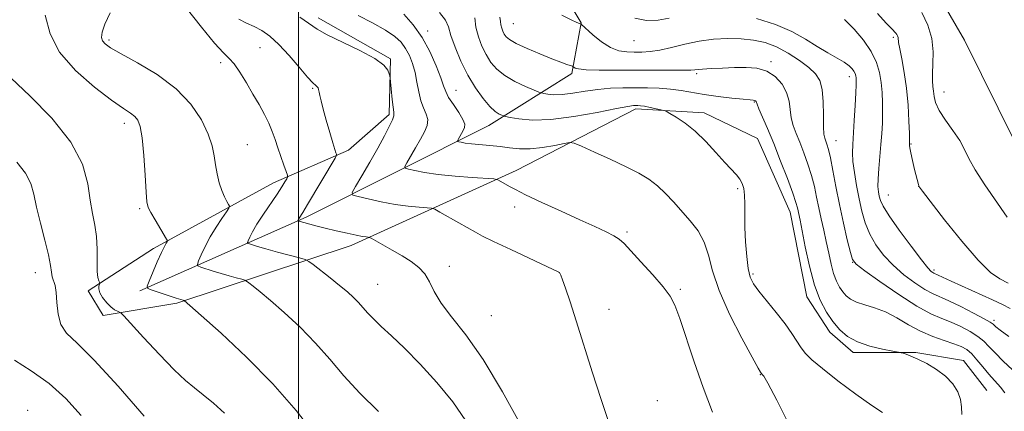
# Model space of a CAD drawing. Extents: x 2102300 to 2105200, y 337300 to 340200.
# Drawn here: x 2103945 to 2104138, y 339388 to 339464 of the extents above; entities that cross this region are included whole.
import ezdxf

# ---------------------------------------------------------------- set-up
doc = ezdxf.new("R2010")
doc.units = 0
doc.header["$MEASUREMENT"] = 0
for name, color, linetype, lineweight in [('32000', 7, 'Continuous', 0), ('DTM HARD BREAKLINE', 7, 'Continuous', 0), ('DTM SPOT ELEVATION', 2, 'Continuous', 13), ('INDEX CONTOUR', 41, 'Continuous', 13), ('INTERMEDIATE CONTOUR', 44, 'Continuous', 0)]:
    doc.layers.add(name, color=color, linetype=linetype, lineweight=lineweight)

msp = doc.modelspace()

# ---------------------------------------------------------------- linework, layer by layer
at = {"layer": '32000', "flags": 128}
msp.add_lwpolyline([(2104000, 337500), (2104000, 340000)], dxfattribs=at)
at = {"layer": 'DTM HARD BREAKLINE'}
for points in [[(2103968.914, 339411.171, 1050.245), (2104001.496, 339425.649, 1043.665), (2104037.28, 339443.605, 1036.805), (2104053.567, 339453.783, 1032.325), (2104055.423, 339463.674, 1029.945), (2104050.602, 339471.684, 1029.035), (2104040.436, 339478.885, 1028.195), (2104024.918, 339491.69, 1028.265), (2104007.531, 339503.156, 1028.825), (2103994.687, 339514.896, 1028.755), (2103989.063, 339523.173, 1028.475)], [(2104123.289, 339472.857, 1020.775), (2104130.522, 339460.308, 1020.495), (2104140.439, 339440.279, 1020.145), (2104150.61, 339428.535, 1019.445), (2104162.915, 339420.536, 1018.675), (2104180.299, 339410.94, 1018.815), (2104195.009, 339402.677, 1018.815), (2104203.307, 339393.335, 1018.325), (2104210.008, 339379.181, 1018.115)], [(2104003.845, 339464.669, 1041.495), (2104018.02, 339456.672, 1041.845), (2104017.769, 339445.715, 1042.335), (2104009.762, 339438.755, 1043.525), (2103995.073, 339432.32, 1046.605), (2103971.574, 339419.459, 1050.455), (2103958.759, 339411.157, 1052.345), (2103961.705, 339406.351, 1052.555), (2103976.133, 339408.776, 1050.245), (2104010.323, 339420.049, 1044.575), (2104042.637, 339434.794, 1039.395), (2104066.137, 339446.853, 1036.385), (2104079.5, 339446.071, 1035.475), (2104089.93, 339441.008, 1035.125), (2104096.364, 339426.587, 1034.775), (2104099.595, 339410.022, 1034.705), (2104104.148, 339403.081, 1034.565), (2104108.696, 339399.079, 1034.425), (2104120.989, 339399.096, 1033.865), (2104130.345, 339397.506, 1033.375), (2104134.896, 339391.634, 1033.235)]]:
    msp.add_polyline3d(points, dxfattribs=at)
at = {"layer": 'DTM SPOT ELEVATION'}
for p in [(2104042.09, 339463.51, 1031.01), (2104025.339, 339462.103, 1037.505), (2104116.585, 339460.857, 1024.275), (2103962.82, 339460.32, 1047.71), (2103992.43, 339458.84, 1045.01), (2104065.74, 339460.24, 1028.71), (2103984.72, 339455.9, 1046.41), (2104092.601, 339456.103, 1031.695), (2104078.052, 339453.723, 1032.325), (2104107.943, 339453.176, 1028.545), (2104002.741, 339450.862, 1044.155), (2104030.861, 339450.509, 1037.155), (2104126.53, 339450.12, 1021.21), (2104089.35, 339448.19, 1034.11), (2103965.84, 339443.99, 1050.51), (2103989.974, 339439.831, 1047.025), (2104105.34, 339440.63, 1029.21), (2104120.02, 339439.99, 1023.91), (2104121.53, 339431.64, 1024.01), (2104086.07, 339431.23, 1036.21), (2104115.58, 339429.95, 1025.11), (2104042.36, 339427.61, 1040.51), (2103968.86, 339427.26, 1050.21), (2104064.36, 339422.74, 1039.71), (2104029.58, 339416.01, 1043.51), (2104108.585, 339416.797, 1030.015), (2103948.38, 339414.76, 1054.71), (2104051.1, 339414.74, 1042.01), (2104089.1, 339414.5, 1035.71), (2104124.53, 339415.24, 1025.71), (2104015.49, 339412.47, 1045.11), (2104074.83, 339411.5, 1039.71), (2104037.76, 339406.32, 1042.91), (2104060.83, 339407.59, 1041.61), (2104136.329, 339405.431, 1027.635), (2104090.525, 339394.747, 1038.065), (2104070.35, 339389.67, 1041.51), (2103946.88, 339387.8, 1057.61)]:
    msp.add_point(p, dxfattribs=at)
at = {"layer": 'INDEX CONTOUR'}
for points in [[(2104003.219, 339383.06, 1050), (2103999.525, 339387.738, 1050), (2103994.957, 339392.981, 1050), (2103989.807, 339398.213, 1050), (2103984.841, 339402.86, 1050), (2103980.944, 339406.346, 1050), (2103977.586, 339409.268, 1050), (2103977.367, 339409.331, 1050), (2103976.008, 339409.765, 1050), (2103971.286, 339411.326, 1050), (2103970.492, 339411.647, 1050), (2103970.341, 339412.099, 1050), (2103970.701, 339413.071, 1050), (2103972.317, 339416.854, 1050), (2103973.132, 339418.697, 1050), (2103973.699, 339419.886, 1050), (2103974.039, 339420.512, 1050), (2103974.222, 339420.795, 1050), (2103974.289, 339420.965, 1050), (2103974.151, 339421.297, 1050), (2103971.873, 339425.105, 1050), (2103971.025, 339426.548, 1050), (2103970.528, 339427.526, 1050), (2103970.284, 339428.602, 1050), (2103970.128, 339430.549, 1050), (2103969.92, 339433.834, 1050), (2103969.646, 339437.723, 1050), (2103969.321, 339441.181, 1050), (2103968.952, 339443.422, 1050), (2103968.496, 339444.664, 1050), (2103967.903, 339445.372, 1050), (2103967.067, 339445.998, 1050), (2103965.677, 339446.933, 1050), (2103963.372, 339448.55, 1050), (2103960.005, 339451.101, 1050), (2103956.295, 339454.35, 1050), (2103953.18, 339457.935, 1050), (2103951.33, 339461.558, 1050), (2103950.365, 339465.181, 1050)], [(2104081.156, 339387.386, 1040), (2104079.313, 339392.255, 1040), (2104077.556, 339397.283, 1040), (2104074.72, 339405.788, 1040), (2104073.772, 339408.347, 1040), (2104072.819, 339410.174, 1040), (2104071.45, 339412.004, 1040), (2104069.415, 339414.353, 1040), (2104067.115, 339416.888, 1040), (2104063.794, 339420.465, 1040), (2104062.858, 339421.319, 1040), (2104061.826, 339421.976, 1040), (2104060.285, 339422.751, 1040), (2104058.079, 339423.768, 1040), (2104055.119, 339425.108, 1040), (2104051.452, 339426.782, 1040), (2104047.672, 339428.529, 1040), (2104044.508, 339430.02, 1040), (2104042.495, 339431.015, 1040), (2104041.378, 339431.616, 1040), (2104039.172, 339432.899, 1040), (2104038.875, 339433.026, 1040), (2104038.25, 339433.107, 1040), (2104034.059, 339433.4, 1040), (2104030.69, 339433.665, 1040), (2104027.376, 339433.998, 1040), (2104024.719, 339434.376, 1040), (2104022.794, 339434.74, 1040), (2104021.544, 339435.022, 1040), (2104020.912, 339435.214, 1040), (2104020.825, 339435.533, 1040), (2104021.211, 339436.252, 1040), (2104022.937, 339439.192, 1040), (2104023.901, 339440.877, 1040), (2104024.687, 339442.346, 1040), (2104025.189, 339443.61, 1040), (2104025.316, 339444.745, 1040), (2104025.034, 339445.839, 1040), (2104024.51, 339447.02, 1040), (2104023.96, 339448.429, 1040), (2104023.548, 339450.154, 1040), (2104023.216, 339452.063, 1040), (2104022.848, 339453.973, 1040), (2104022.353, 339455.733, 1040), (2104021.727, 339457.304, 1040), (2104020.986, 339458.682, 1040), (2104020.105, 339459.885, 1040), (2104018.877, 339461.038, 1040), (2104017.053, 339462.286, 1040), (2104014.518, 339463.712, 1040), (2104011.695, 339465.141, 1040)], [(2104139.953, 339395.718, 1030), (2104138.123, 339397.424, 1030), (2104136.508, 339399.016, 1030), (2104135.31, 339400.287, 1030), (2104134.304, 339401.319, 1030), (2104133.16, 339402.264, 1030), (2104131.635, 339403.234, 1030), (2104129.832, 339404.184, 1030), (2104127.945, 339405.029, 1030), (2104126.071, 339405.761, 1030), (2104123.939, 339406.684, 1030), (2104121.182, 339408.183, 1030), (2104117.638, 339410.459, 1030), (2104113.952, 339413.003, 1030), (2104110.973, 339415.125, 1030), (2104109.303, 339416.383, 1030), (2104108.57, 339417.322, 1030), (2104108.154, 339418.731, 1030), (2104107.562, 339421.196, 1030), (2104106.804, 339424.464, 1030), (2104106.017, 339428.078, 1030), (2104105.314, 339431.609, 1030), (2104104.719, 339434.755, 1030), (2104104.234, 339437.246, 1030), (2104103.856, 339438.9, 1030), (2104103.562, 339439.904, 1030), (2104103.127, 339441.081, 1030), (2104102.978, 339441.891, 1030), (2104102.902, 339443.325, 1030), (2104102.894, 339445.582, 1030), (2104102.855, 339448.223, 1030), (2104102.658, 339450.644, 1030), (2104102.183, 339452.409, 1030), (2104101.33, 339453.718, 1030), (2104100.003, 339454.936, 1030), (2104098.162, 339456.326, 1030), (2104095.978, 339457.753, 1030), (2104093.68, 339458.981, 1030), (2104091.436, 339459.828, 1030), (2104089.177, 339460.329, 1030), (2104086.776, 339460.572, 1030), (2104084.147, 339460.627, 1030), (2104081.355, 339460.485, 1030), (2104078.508, 339460.121, 1030), (2104075.713, 339459.541, 1030), (2104073.099, 339458.892, 1030), (2104070.796, 339458.356, 1030), (2104068.887, 339458.07, 1030), (2104067.27, 339457.975, 1030), (2104065.793, 339457.968, 1030), (2104064.322, 339458, 1030), (2104062.787, 339458.228, 1030), (2104061.129, 339458.863, 1030), (2104059.349, 339460.013, 1030), (2104057.673, 339461.37, 1030), (2104055.385, 339463.422, 1030), (2104055.272, 339463.483, 1030), (2104055.086, 339463.553, 1030), (2104054.568, 339463.781, 1030), (2104053.46, 339464.3, 1030), (2104051.614, 339465.178, 1030)]]:
    msp.add_polyline3d(points, dxfattribs=at)
at = {"layer": 'INTERMEDIATE CONTOUR'}
for points in [[(2104032.816, 339385.699, 1046), (2104030.227, 339389.464, 1046), (2104027.124, 339393.256, 1046), (2104023.829, 339396.846, 1046), (2104020.748, 339399.954, 1046), (2104018.202, 339402.38, 1046), (2104016.202, 339404.227, 1046), (2104014.675, 339405.673, 1046), (2104013.534, 339406.88, 1046), (2104011.753, 339408.922, 1046), (2104010.774, 339409.908, 1046), (2104009.573, 339410.984, 1046), (2104008.058, 339412.242, 1046), (2104006.218, 339413.714, 1046), (2104002.887, 339416.318, 1046), (2104002.016, 339416.965, 1046), (2104001.317, 339417.303, 1046), (2104000.191, 339417.623, 1046), (2103995.846, 339418.783, 1046), (2103993.608, 339419.395, 1046), (2103991.987, 339419.861, 1046), (2103990.955, 339420.176, 1046), (2103990.361, 339420.37, 1046), (2103990.067, 339420.488, 1046), (2103990.012, 339420.655, 1046), (2103990.146, 339421.013, 1046), (2103990.445, 339421.69, 1046), (2103990.983, 339422.754, 1046), (2103991.858, 339424.257, 1046), (2103993.107, 339426.185, 1046), (2103995.791, 339430.149, 1046), (2103996.727, 339431.573, 1046), (2103997.338, 339432.545, 1046), (2103997.697, 339433.145, 1046), (2103997.868, 339433.49, 1046), (2103997.841, 339433.861, 1046), (2103997.593, 339434.573, 1046), (2103997.126, 339435.844, 1046), (2103996.532, 339437.492, 1046), (2103995.928, 339439.236, 1046), (2103995.392, 339440.86, 1046), (2103994.849, 339442.415, 1046), (2103994.189, 339444.017, 1046), (2103993.322, 339445.763, 1046), (2103992.268, 339447.675, 1046), (2103991.067, 339449.756, 1046), (2103989.776, 339451.955, 1046), (2103988.504, 339454.022, 1046), (2103987.37, 339455.655, 1046), (2103986.407, 339456.727, 1046), (2103985.274, 339457.825, 1046), (2103983.543, 339459.714, 1046), (2103980.961, 339462.87, 1046), (2103977.992, 339466.623, 1046)], [(2104015.691, 339387.536, 1048), (2104012.005, 339391.116, 1048), (2104008.89, 339394.531, 1048), (2104006.136, 339397.783, 1048), (2104003.355, 339400.952, 1048), (2104000.29, 339404.061, 1048), (2103997.207, 339406.922, 1048), (2103994.501, 339409.294, 1048), (2103992.483, 339410.998, 1048), (2103991.118, 339412.109, 1048), (2103990.282, 339412.765, 1048), (2103989.821, 339413.107, 1048), (2103989.452, 339413.286, 1048), (2103988.856, 339413.455, 1048), (2103987.802, 339413.736, 1048), (2103986.391, 339414.124, 1048), (2103984.808, 339414.58, 1048), (2103983.237, 339415.063, 1048), (2103980.823, 339415.848, 1048), (2103980.28, 339416.067, 1048), (2103980.177, 339416.377, 1048), (2103980.424, 339417.042, 1048), (2103980.946, 339418.251, 1048), (2103981.709, 339419.888, 1048), (2103982.693, 339421.76, 1048), (2103983.845, 339423.666, 1048), (2103984.975, 339425.38, 1048), (2103985.864, 339426.666, 1048), (2103986.343, 339427.382, 1048), (2103986.452, 339427.757, 1048), (2103986.287, 339428.11, 1048), (2103985.936, 339428.712, 1048), (2103985.473, 339429.622, 1048), (2103984.965, 339430.848, 1048), (2103984.474, 339432.376, 1048), (2103984.041, 339434.097, 1048), (2103983.699, 339435.881, 1048), (2103983.436, 339437.656, 1048), (2103983.052, 339439.581, 1048), (2103982.299, 339441.873, 1048), (2103980.955, 339444.666, 1048), (2103978.888, 339447.74, 1048), (2103975.991, 339450.791, 1048), (2103972.303, 339453.548, 1048), (2103968.45, 339455.866, 1048), (2103965.206, 339457.636, 1048), (2103963.15, 339458.804, 1048), (2103962.077, 339459.56, 1048), (2103961.591, 339460.154, 1048), (2103961.382, 339460.835, 1048), (2103961.496, 339461.845, 1048), (2103962.065, 339463.426, 1048), (2103963.075, 339465.694, 1048)], [(2104043.731, 339384.68, 1044), (2104040.009, 339391.408, 1044), (2104036.187, 339397.705, 1044), (2104032.793, 339402.546, 1044), (2104030.009, 339406.087, 1044), (2104027.931, 339408.788, 1044), (2104026.577, 339411.032, 1044), (2104025.644, 339412.922, 1044), (2104024.751, 339414.49, 1044), (2104023.584, 339415.783, 1044), (2104022.104, 339416.915, 1044), (2104020.342, 339418.014, 1044), (2104018.38, 339419.16, 1044), (2104014.236, 339421.498, 1044), (2104013.873, 339421.667, 1044), (2104013.645, 339421.703, 1044), (2104013.264, 339421.737, 1044), (2104012.543, 339421.841, 1044), (2104011.321, 339422.074, 1044), (2104009.517, 339422.47, 1044), (2104007.382, 339422.97, 1044), (2104005.251, 339423.489, 1044), (2104003.407, 339423.952, 1044), (2103999.856, 339424.909, 1044), (2103999.848, 339424.932, 1044), (2103999.91, 339425.081, 1044), (2103999.988, 339425.234, 1044), (2104000.113, 339425.45, 1044), (2104000.815, 339426.566, 1044), (2104001.762, 339428.124, 1044), (2104007.163, 339437.209, 1044), (2104007.434, 339437.749, 1044), (2104007.427, 339437.952, 1044), (2104007.323, 339438.247, 1044), (2104007.106, 339438.916, 1044), (2104006.712, 339440.208, 1044), (2104006.112, 339442.243, 1044), (2104005.431, 339444.62, 1044), (2104004.828, 339446.809, 1044), (2104004.427, 339448.401, 1044), (2104004.193, 339449.453, 1044), (2104004.053, 339450.138, 1044), (2104003.941, 339450.613, 1044), (2104003.817, 339450.946, 1044), (2104003.649, 339451.183, 1044), (2104003.373, 339451.422, 1044), (2104002.818, 339451.942, 1044), (2104001.783, 339453.072, 1044), (2104000.154, 339454.994, 1044), (2103998.171, 339457.311, 1044), (2103996.161, 339459.48, 1044), (2103994.379, 339461.081, 1044), (2103992.796, 339462.179, 1044), (2103991.31, 339462.959, 1044), (2103989.826, 339463.623, 1044), (2103988.286, 339464.43, 1044)], [(2104060.649, 339385.976, 1042), (2104059.231, 339390.08, 1042), (2104057.606, 339395.106, 1042), (2104054.426, 339405.304, 1042), (2104053.222, 339409.051, 1042), (2104052.335, 339411.687, 1042), (2104051.74, 339413.371, 1042), (2104051.399, 339414.279, 1042), (2104051.237, 339414.652, 1042), (2104051.169, 339414.748, 1042), (2104051.03, 339414.827, 1042), (2104041.591, 339419.256, 1042), (2104038.244, 339420.854, 1042), (2104036.087, 339421.925, 1042), (2104034.688, 339422.684, 1042), (2104031.446, 339424.536, 1042), (2104027.717, 339426.633, 1042), (2104026.737, 339427.161, 1042), (2104026.084, 339427.375, 1042), (2104025.198, 339427.458, 1042), (2104023.646, 339427.572, 1042), (2104021.493, 339427.782, 1042), (2104018.932, 339428.135, 1042), (2104016.191, 339428.642, 1042), (2104013.641, 339429.194, 1042), (2104011.694, 339429.649, 1042), (2104010.665, 339429.962, 1042), (2104010.525, 339430.48, 1042), (2104011.151, 339431.649, 1042), (2104012.393, 339433.751, 1042), (2104013.959, 339436.43, 1042), (2104015.527, 339439.169, 1042), (2104016.826, 339441.53, 1042), (2104017.79, 339443.39, 1042), (2104018.404, 339444.705, 1042), (2104018.675, 339445.513, 1042), (2104018.69, 339446.179, 1042), (2104018.559, 339447.149, 1042), (2104018.378, 339448.707, 1042), (2104017.968, 339452.87, 1042), (2104017.898, 339453.314, 1042), (2104017.783, 339453.719, 1042), (2104017.502, 339454.4, 1042), (2104016.691, 339455.409, 1042), (2104014.926, 339456.73, 1042), (2104012.002, 339458.312, 1042), (2104005.624, 339461.384, 1042), (2104003.676, 339462.483, 1042), (2104000.262, 339464.846, 1042)], [(2104096.667, 339383.903, 1038), (2104093.725, 339389.76, 1038), (2104091.977, 339393.115, 1038), (2104091.206, 339394.45, 1038), (2104090.959, 339394.745, 1038), (2104090.678, 339395.06, 1038), (2104090.564, 339395.238, 1038), (2104090.095, 339396.061, 1038), (2104088.929, 339398.166, 1038), (2104086.895, 339401.917, 1038), (2104084.5, 339406.607, 1038), (2104082.421, 339411.26, 1038), (2104081.14, 339415.101, 1038), (2104080.344, 339418.168, 1038), (2104079.531, 339420.705, 1038), (2104078.308, 339422.924, 1038), (2104076.765, 339424.932, 1038), (2104073.507, 339428.608, 1038), (2104071.942, 339430.287, 1038), (2104070.357, 339431.779, 1038), (2104068.665, 339433.055, 1038), (2104066.679, 339434.245, 1038), (2104064.183, 339435.518, 1038), (2104061.108, 339436.968, 1038), (2104057.983, 339438.391, 1038), (2104055.486, 339439.509, 1038), (2104054.054, 339440.113, 1038), (2104053.169, 339440.259, 1038), (2104052.072, 339440.076, 1038), (2104050.208, 339439.695, 1038), (2104047.834, 339439.284, 1038), (2104045.409, 339439.014, 1038), (2104043.286, 339439.011, 1038), (2104041.377, 339439.197, 1038), (2104039.489, 339439.447, 1038), (2104037.496, 339439.66, 1038), (2104033.889, 339439.991, 1038), (2104032.675, 339440.147, 1038), (2104031.873, 339440.288, 1038), (2104031.394, 339440.395, 1038), (2104031.159, 339440.467, 1038), (2104031.126, 339440.586, 1038), (2104031.27, 339440.854, 1038), (2104032.276, 339442.585, 1038), (2104032.549, 339443.162, 1038), (2104032.586, 339443.83, 1038), (2104032.228, 339444.785, 1038), (2104031.396, 339446.141, 1038), (2104030.346, 339447.679, 1038), (2104029.419, 339449.098, 1038), (2104028.848, 339450.221, 1038), (2104028.442, 339451.359, 1038), (2104027.903, 339452.948, 1038), (2104026.998, 339455.278, 1038), (2104025.739, 339458.06, 1038), (2104024.202, 339460.862, 1038), (2104022.465, 339463.321, 1038), (2104020.615, 339465.373, 1038)], [(2104114.478, 339387.345, 1036), (2104112.339, 339388.697, 1036), (2104109.221, 339390.917, 1036), (2104105.731, 339393.539, 1036), (2104102.665, 339395.94, 1036), (2104100.618, 339397.662, 1036), (2104099.378, 339398.897, 1036), (2104098.532, 339399.999, 1036), (2104096.704, 339402.828, 1036), (2104095.373, 339404.712, 1036), (2104093.644, 339406.915, 1036), (2104090.211, 339411.115, 1036), (2104089.152, 339412.571, 1036), (2104088.527, 339413.889, 1036), (2104088.147, 339415.567, 1036), (2104087.854, 339417.948, 1036), (2104087.634, 339420.768, 1036), (2104087.502, 339423.608, 1036), (2104087.462, 339426.12, 1036), (2104087.455, 339428.226, 1036), (2104087.411, 339429.921, 1036), (2104087.263, 339431.22, 1036), (2104086.972, 339432.231, 1036), (2104086.506, 339433.085, 1036), (2104085.826, 339433.927, 1036), (2104083.535, 339436.364, 1036), (2104081.813, 339438.278, 1036), (2104079.825, 339440.427, 1036), (2104077.746, 339442.451, 1036), (2104075.751, 339444.057, 1036), (2104074.027, 339445.216, 1036), (2104072.763, 339445.966, 1036), (2104072.051, 339446.363, 1036), (2104071.603, 339446.55, 1036), (2104071.037, 339446.686, 1036), (2104068.913, 339447.136, 1036), (2104067.829, 339447.344, 1036), (2104067.05, 339447.463, 1036), (2104066.52, 339447.51, 1036), (2104066.113, 339447.519, 1036), (2104065.627, 339447.496, 1036), (2104064.551, 339447.338, 1036), (2104062.297, 339446.913, 1036), (2104058.532, 339446.166, 1036), (2104053.937, 339445.342, 1036), (2104049.449, 339444.766, 1036), (2104045.837, 339444.663, 1036), (2104043.203, 339444.883, 1036), (2104041.486, 339445.18, 1036), (2104040.572, 339445.365, 1036), (2104040.143, 339445.471, 1036), (2104039.83, 339445.59, 1036), (2104039.325, 339445.827, 1036), (2104038.553, 339446.343, 1036), (2104037.495, 339447.311, 1036), (2104036.163, 339448.861, 1036), (2104034.674, 339450.936, 1036), (2104033.176, 339453.436, 1036), (2104031.805, 339456.211, 1036), (2104030.667, 339458.938, 1036), (2104029.857, 339461.246, 1036), (2104029.371, 339462.906, 1036), (2104028.797, 339464.253, 1036), (2104027.622, 339465.761, 1036)], [(2104129.991, 339386.979, 1034), (2104129.92, 339388.477, 1034), (2104129.766, 339389.897, 1034), (2104129.224, 339391.403, 1034), (2104128.241, 339392.952, 1034), (2104126.831, 339394.445, 1034), (2104125.051, 339395.794, 1034), (2104123.144, 339396.937, 1034), (2104121.397, 339397.821, 1034), (2104120.041, 339398.413, 1034), (2104119.084, 339398.768, 1034), (2104118.476, 339398.958, 1034), (2104118.102, 339399.063, 1034), (2104117.581, 339399.171, 1034), (2104116.469, 339399.374, 1034), (2104114.484, 339399.755, 1034), (2104112.005, 339400.347, 1034), (2104109.578, 339401.17, 1034), (2104107.622, 339402.247, 1034), (2104106.072, 339403.577, 1034), (2104104.738, 339405.161, 1034), (2104103.468, 339407.029, 1034), (2104102.256, 339409.349, 1034), (2104101.14, 339412.323, 1034), (2104100.153, 339415.997, 1034), (2104099.331, 339419.793, 1034), (2104098.311, 339425.016, 1034), (2104097.788, 339427.476, 1034), (2104097.492, 339428.508, 1034), (2104096.87, 339430.328, 1034), (2104095.819, 339433.17, 1034), (2104094.497, 339436.609, 1034), (2104093.128, 339440.051, 1034), (2104091.909, 339442.993, 1034), (2104090.236, 339446.884, 1034), (2104089.866, 339447.773, 1034), (2104089.68, 339448.287, 1034), (2104089.629, 339448.374, 1034), (2104089.539, 339448.449, 1034), (2104089.394, 339448.504, 1034), (2104089.13, 339448.537, 1034), (2104088.488, 339448.592, 1034), (2104087.156, 339448.721, 1034), (2104084.958, 339448.962, 1034), (2104082.249, 339449.292, 1034), (2104079.513, 339449.673, 1034), (2104074.987, 339450.423, 1034), (2104072.897, 339450.704, 1034), (2104070.69, 339450.874, 1034), (2104068.372, 339450.954, 1034), (2104065.991, 339450.977, 1034), (2104063.583, 339450.963, 1034), (2104061.147, 339450.876, 1034), (2104058.667, 339450.665, 1034), (2104056.162, 339450.315, 1034), (2104053.777, 339449.936, 1034), (2104051.69, 339449.673, 1034), (2104050.043, 339449.626, 1034), (2104048.843, 339449.727, 1034), (2104048.061, 339449.862, 1034), (2104047.602, 339449.964, 1034), (2104047.111, 339450.134, 1034), (2104046.166, 339450.521, 1034), (2104044.497, 339451.23, 1034), (2104042.424, 339452.206, 1034), (2104040.423, 339453.353, 1034), (2104038.86, 339454.599, 1034), (2104037.687, 339455.959, 1034), (2104036.749, 339457.473, 1034), (2104035.928, 339459.162, 1034), (2104035.252, 339460.973, 1034), (2104034.781, 339462.839, 1034), (2104034.549, 339464.669, 1034)], [(2104138.418, 339391.222, 1032), (2104137.605, 339392.325, 1032), (2104135.288, 339394.864, 1032), (2104134.096, 339396.287, 1032), (2104132.973, 339397.665, 1032), (2104131.938, 339398.83, 1032), (2104130.969, 339399.667, 1032), (2104129.885, 339400.279, 1032), (2104128.464, 339400.824, 1032), (2104126.557, 339401.445, 1032), (2104124.303, 339402.23, 1032), (2104121.913, 339403.252, 1032), (2104119.563, 339404.53, 1032), (2104117.281, 339405.876, 1032), (2104115.059, 339407.049, 1032), (2104112.915, 339407.875, 1032), (2104110.968, 339408.456, 1032), (2104109.362, 339408.962, 1032), (2104108.189, 339409.535, 1032), (2104107.344, 339410.21, 1032), (2104106.669, 339411.001, 1032), (2104106.036, 339411.931, 1032), (2104105.432, 339413.088, 1032), (2104104.876, 339414.568, 1032), (2104104.376, 339416.434, 1032), (2104103.907, 339418.573, 1032), (2104103.436, 339420.834, 1032), (2104102.941, 339423.086, 1032), (2104102.443, 339425.295, 1032), (2104101.976, 339427.447, 1032), (2104101.551, 339429.54, 1032), (2104101.105, 339431.632, 1032), (2104100.552, 339433.787, 1032), (2104099.838, 339436.034, 1032), (2104099.03, 339438.257, 1032), (2104098.227, 339440.293, 1032), (2104097.518, 339442.037, 1032), (2104096.952, 339443.59, 1032), (2104096.569, 339445.105, 1032), (2104096.141, 339448.365, 1032), (2104095.671, 339450.06, 1032), (2104094.766, 339451.716, 1032), (2104093.447, 339453.174, 1032), (2104091.786, 339454.241, 1032), (2104089.855, 339454.796, 1032), (2104087.712, 339454.963, 1032), (2104085.421, 339454.929, 1032), (2104083.072, 339454.85, 1032), (2104080.895, 339454.759, 1032), (2104079.154, 339454.656, 1032), (2104076.883, 339454.456, 1032), (2104075.299, 339454.401, 1032), (2104072.778, 339454.398, 1032), (2104065.875, 339454.446, 1032), (2104058.924, 339454.452, 1032), (2104056.396, 339454.515, 1032), (2104054.9, 339454.66, 1032), (2104054.207, 339454.845, 1032), (2104053.96, 339455.005, 1032), (2104053.843, 339455.102, 1032), (2104053.673, 339455.181, 1032), (2104052.599, 339455.555, 1032), (2104051.428, 339455.984, 1032), (2104049.668, 339456.665, 1032), (2104047.314, 339457.62, 1032), (2104044.801, 339458.69, 1032), (2104042.681, 339459.673, 1032), (2104041.359, 339460.419, 1032), (2104040.674, 339460.993, 1032), (2104040.321, 339461.511, 1032), (2104040.05, 339462.071, 1032), (2104039.826, 339462.675, 1032), (2104039.67, 339463.305, 1032), (2104039.577, 339463.974, 1032), (2104039.433, 339464.827, 1032)], [(2104072.675, 339464.613, 1028), (2104070.478, 339464.213, 1028), (2104068.207, 339464.134, 1028), (2104065.907, 339464.615, 1028)], [(2104139.186, 339402.23, 1028), (2104137.49, 339403.498, 1028), (2104136.68, 339404.141, 1028), (2104136.118, 339404.665, 1028), (2104135.585, 339405.021, 1028), (2104134.383, 339405.697, 1028), (2104132.3, 339406.801, 1028), (2104129.78, 339408.089, 1028), (2104127.426, 339409.233, 1028), (2104124.254, 339410.652, 1028), (2104122.743, 339411.473, 1028), (2104120.823, 339412.726, 1028), (2104118.658, 339414.347, 1028), (2104116.531, 339416.197, 1028), (2104114.68, 339418.155, 1028), (2104113.153, 339420.191, 1028), (2104111.953, 339422.302, 1028), (2104111.064, 339424.49, 1028), (2104110.401, 339426.788, 1028), (2104109.859, 339429.243, 1028), (2104109.362, 339431.843, 1028), (2104108.943, 339434.372, 1028), (2104108.662, 339436.557, 1028), (2104108.563, 339438.257, 1028), (2104108.61, 339439.849, 1028), (2104108.927, 339444.539, 1028), (2104109.106, 339447.477, 1028), (2104109.245, 339449.989, 1028), (2104109.313, 339451.581, 1028), (2104109.32, 339452.441, 1028), (2104109.284, 339452.93, 1028), (2104109.213, 339453.347, 1028), (2104109.084, 339453.772, 1028), (2104108.865, 339454.222, 1028), (2104108.51, 339454.717, 1028), (2104107.914, 339455.289, 1028), (2104106.955, 339455.974, 1028), (2104105.548, 339456.806, 1028), (2104103.757, 339457.817, 1028), (2104101.683, 339459.042, 1028), (2104099.38, 339460.475, 1028), (2104096.716, 339461.979, 1028), (2104093.514, 339463.377, 1028), (2104089.739, 339464.523, 1028)], [(2104139.492, 339407.733, 1026), (2104137.961, 339408.512, 1026), (2104136.036, 339409.393, 1026), (2104127.904, 339413.064, 1026), (2104124.497, 339414.658, 1026), (2104124.303, 339414.763, 1026), (2104124.008, 339414.992, 1026), (2104123.363, 339415.692, 1026), (2104122.09, 339417.268, 1026), (2104120.056, 339419.925, 1026), (2104117.735, 339423.062, 1026), (2104115.752, 339425.873, 1026), (2104114.571, 339427.758, 1026), (2104114.033, 339428.913, 1026), (2104113.818, 339429.732, 1026), (2104113.67, 339430.577, 1026), (2104113.574, 339431.66, 1026), (2104113.578, 339433.159, 1026), (2104113.711, 339435.175, 1026), (2104114.143, 339439.862, 1026), (2104114.316, 339442.031, 1026), (2104114.431, 339444.048, 1026), (2104114.487, 339446.017, 1026), (2104114.481, 339448.016, 1026), (2104114.394, 339450.032, 1026), (2104114.206, 339452.025, 1026), (2104113.873, 339453.98, 1026), (2104113.269, 339455.961, 1026), (2104112.247, 339458.058, 1026), (2104110.728, 339460.299, 1026), (2104108.895, 339462.489, 1026), (2104106.996, 339464.372, 1026)], [(2104139.115, 339412.697, 1024), (2104137.465, 339413.51, 1024), (2104135.626, 339414.809, 1024), (2104133.205, 339417.177, 1024), (2104130.008, 339420.907, 1024), (2104126.632, 339425.127, 1024), (2104122.323, 339430.694, 1024), (2104121.714, 339431.51, 1024), (2104121.575, 339431.758, 1024), (2104121.502, 339431.998, 1024), (2104120.752, 339434.986, 1024), (2104120.328, 339436.724, 1024), (2104119.983, 339438.237, 1024), (2104119.802, 339439.192, 1024), (2104119.75, 339439.684, 1024), (2104119.77, 339440.124, 1024), (2104119.763, 339440.695, 1024), (2104119.729, 339442.045, 1024), (2104119.65, 339444.443, 1024), (2104119.485, 339447.55, 1024), (2104119.184, 339450.878, 1024), (2104118.73, 339453.986, 1024), (2104118.233, 339456.629, 1024), (2104117.828, 339458.612, 1024), (2104117.618, 339459.822, 1024), (2104117.497, 339460.827, 1024), (2104117.405, 339461.144, 1024), (2104117.256, 339461.446, 1024), (2104117.065, 339461.708, 1024), (2104116.257, 339462.502, 1024), (2104115.193, 339463.639, 1024), (2104113.492, 339465.549, 1024)], [(2104138.909, 339425.616, 1022), (2104134.504, 339431.97, 1022), (2104132.602, 339434.886, 1022), (2104131.373, 339437.116, 1022), (2104130.517, 339438.905, 1022), (2104129.584, 339440.639, 1022), (2104128.26, 339442.601, 1022), (2104126.793, 339444.651, 1022), (2104125.568, 339446.535, 1022), (2104124.869, 339448.064, 1022), (2104124.572, 339449.286, 1022), (2104124.451, 339450.307, 1022), (2104124.328, 339451.252, 1022), (2104124.228, 339452.326, 1022), (2104124.228, 339453.754, 1022), (2104124.347, 339455.694, 1022), (2104124.399, 339458.037, 1022), (2104124.134, 339460.608, 1022), (2104123.366, 339463.233, 1022), (2104122.14, 339465.726, 1022)], [(2103985.48, 339387.19, 1052), (2103983.319, 339389.158, 1052), (2103981.316, 339390.837, 1052), (2103979.6, 339392.177, 1052), (2103977.85, 339393.608, 1052), (2103975.635, 339395.676, 1052), (2103972.718, 339398.69, 1052), (2103969.641, 339402.011, 1052), (2103965.744, 339406.294, 1052), (2103965.159, 339406.882, 1052), (2103964.882, 339407.029, 1052), (2103964.5, 339407.173, 1052), (2103963.941, 339407.473, 1052), (2103963.224, 339408.022, 1052), (2103962.394, 339408.865, 1052), (2103961.604, 339409.856, 1052), (2103961.041, 339410.803, 1052), (2103960.829, 339411.549, 1052), (2103960.864, 339412.08, 1052), (2103961.061, 339412.604, 1052), (2103961.059, 339412.717, 1052), (2103960.98, 339412.855, 1052), (2103960.834, 339413.134, 1052), (2103960.673, 339413.772, 1052), (2103960.563, 339414.999, 1052), (2103960.537, 339416.952, 1052), (2103960.516, 339419.349, 1052), (2103960.387, 339421.807, 1052), (2103960.076, 339424.064, 1052), (2103959.644, 339426.333, 1052), (2103959.188, 339428.95, 1052), (2103958.685, 339432.177, 1052), (2103957.629, 339436.002, 1052), (2103955.395, 339440.343, 1052), (2103951.667, 339445.015, 1052), (2103947.36, 339449.421, 1052), (2103943.703, 339452.861, 1052)], [(2103969.722, 339386.642, 1054), (2103964.636, 339392.475, 1054), (2103959.926, 339397.622, 1054), (2103956.585, 339400.913, 1054), (2103954.528, 339402.9, 1054), (2103953.4, 339404.56, 1054), (2103952.862, 339406.633, 1054), (2103952.651, 339408.891, 1054), (2103952.519, 339410.87, 1054), (2103952.28, 339412.229, 1054), (2103951.728, 339413.906, 1054), (2103951.581, 339414.819, 1054), (2103951.405, 339416.162, 1054), (2103951.015, 339418.214, 1054), (2103950.299, 339421.112, 1054), (2103949.43, 339424.42, 1054), (2103948.653, 339427.56, 1054), (2103948.108, 339430.106, 1054), (2103947.519, 339432.221, 1054), (2103946.506, 339434.214, 1054), (2103944.795, 339436.393, 1054)], [(2103957.394, 339386.759, 1056), (2103954.375, 339390.058, 1056), (2103951.107, 339392.998, 1056), (2103947.612, 339395.496, 1056), (2103944.337, 339397.585, 1056)]]:
    msp.add_polyline3d(points, dxfattribs=at)

doc.saveas('drawing.dxf')
